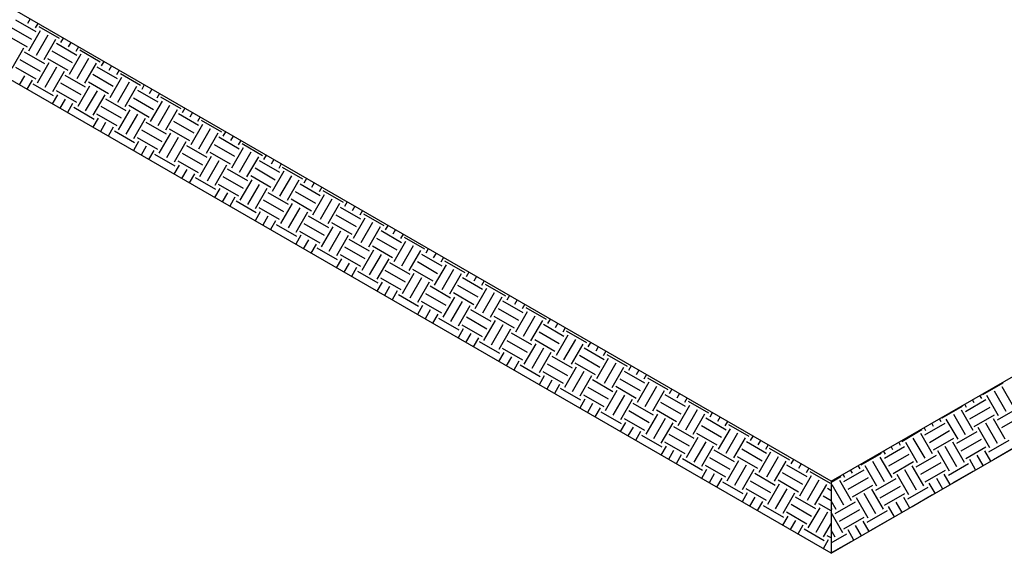
# Model space of a CAD drawing. Extents: x 0 to 40.5, y -33.7 to 0.
# Drawn here: x 25.4 to 27.3, y -27 to -26 of the extents above; entities that cross this region are included whole.
import ezdxf

# ---------------------------------------------------------------- set-up
doc = ezdxf.new("R2010")
doc.units = 0
doc.header["$LTSCALE"] = 0.3
doc.header["$MEASUREMENT"] = 0
doc.layers.get('0').update_dxf_attribs({"linetype": 'CONTINUOUS'})

# ---------------------------------------------------------------- blocks, each defined once
blk = doc.blocks.new('*X2')
at = {"color": 0}
for p, q in [((71.698, -91.684, 0.05), (71.914, -91.559, 0.05)), ((72.028, -91.819, 0.05), (71.903, -91.602, 0.05)), ((71.686, -91.727, 0.05), (71.667, -91.693, 0.05)), ((71.866, -91.912, 0.05), (71.741, -91.696, 0.05)), ((71.947, -91.865, 0.05), (71.822, -91.649, 0.05)), ((71.265, -91.934, 0.05), (71.481, -91.809, 0.05)), ((71.524, -91.821, 0.05), (71.505, -91.787, 0.05)), ((71.513, -91.864, 0.05), (71.729, -91.739, 0.05)), ((71.56, -91.945, 0.05), (71.776, -91.82, 0.05)), ((71.605, -91.774, 0.05), (71.586, -91.74, 0.05)), ((71.854, -91.955, 0.05), (72.071, -91.83, 0.05)), ((71.253, -91.977, 0.05), (71.234, -91.943, 0.05)), ((71.433, -92.162, 0.05), (71.308, -91.946, 0.05)), ((71.514, -92.115, 0.05), (71.389, -91.899, 0.05)), ((71.595, -92.069, 0.05), (71.47, -91.852, 0.05)), ((71.606, -92.026, 0.05), (71.823, -91.901, 0.05)), ((71.936, -92.16, 0.05), (71.811, -91.944, 0.05)), ((71.901, -92.036, 0.05), (72.118, -91.911, 0.05)), ((71.091, -92.071, 0.05), (71.072, -92.037, 0.05)), ((71.08, -92.114, 0.05), (71.296, -91.989, 0.05)), ((71.172, -92.024, 0.05), (71.153, -91.99, 0.05)), ((71.774, -92.254, 0.05), (71.649, -92.037, 0.05)), ((71.855, -92.207, 0.05), (71.73, -91.99, 0.05)), ((70.832, -92.184, 0.05), (71.048, -92.059, 0.05)), ((71.081, -92.365, 0.05), (70.956, -92.149, 0.05)), ((71.162, -92.319, 0.05), (71.037, -92.102, 0.05)), ((71.127, -92.195, 0.05), (71.343, -92.07, 0.05)), ((71.173, -92.276, 0.05), (71.39, -92.151, 0.05)), ((71.421, -92.205, 0.05), (71.638, -92.08, 0.05)), ((70.647, -92.364, 0.05), (70.863, -92.239, 0.05)), ((70.739, -92.274, 0.05), (70.72, -92.24, 0.05)), ((70.82, -92.227, 0.05), (70.801, -92.193, 0.05)), ((71, -92.412, 0.05), (70.875, -92.196, 0.05)), ((71.422, -92.457, 0.05), (71.297, -92.24, 0.05)), ((71.503, -92.41, 0.05), (71.378, -92.194, 0.05)), ((71.468, -92.286, 0.05), (71.685, -92.161, 0.05)), ((71.515, -92.367, 0.05), (71.731, -92.242, 0.05)), ((71.763, -92.297, 0.05), (71.979, -92.172, 0.05)), ((71.81, -92.378, 0.05), (72.026, -92.253, 0.05)), ((70.399, -92.434, 0.05), (70.615, -92.309, 0.05)), ((70.729, -92.569, 0.05), (70.604, -92.352, 0.05)), ((70.658, -92.321, 0.05), (70.639, -92.287, 0.05)), ((70.694, -92.445, 0.05), (70.91, -92.32, 0.05)), ((70.988, -92.455, 0.05), (71.205, -92.33, 0.05)), ((71.341, -92.504, 0.05), (71.216, -92.287, 0.05)), ((71.703, -92.443, 0.05), (71.639, -92.332, 0.05)), ((71.784, -92.396, 0.05), (71.72, -92.285, 0.05)), ((70.387, -92.477, 0.05), (70.368, -92.443, 0.05)), ((70.567, -92.662, 0.05), (70.442, -92.446, 0.05)), ((70.648, -92.615, 0.05), (70.523, -92.399, 0.05)), ((70.74, -92.526, 0.05), (70.957, -92.401, 0.05)), ((71.07, -92.66, 0.05), (70.945, -92.444, 0.05)), ((71.035, -92.536, 0.05), (71.252, -92.411, 0.05)), ((71.33, -92.547, 0.05), (71.546, -92.422, 0.05)), ((71.621, -92.489, 0.05), (71.558, -92.379, 0.05)), ((70.08, -92.619, 0.05), (70.182, -92.559, 0.05)), ((70.225, -92.571, 0.05), (70.206, -92.537, 0.05)), ((70.214, -92.614, 0.05), (70.43, -92.489, 0.05)), ((70.26, -92.695, 0.05), (70.477, -92.57, 0.05)), ((70.306, -92.524, 0.05), (70.287, -92.49, 0.05)), ((70.908, -92.754, 0.05), (70.783, -92.537, 0.05)), ((70.989, -92.707, 0.05), (70.864, -92.49, 0.05)), ((71.082, -92.617, 0.05), (71.298, -92.492, 0.05)), ((71.351, -92.646, 0.05), (71.287, -92.535, 0.05)), ((71.377, -92.628, 0.05), (71.593, -92.503, 0.05)), ((70.215, -92.865, 0.05), (70.09, -92.649, 0.05)), ((70.296, -92.819, 0.05), (70.171, -92.602, 0.05)), ((70.307, -92.776, 0.05), (70.524, -92.651, 0.05)), ((70.555, -92.705, 0.05), (70.772, -92.58, 0.05)), ((70.602, -92.786, 0.05), (70.819, -92.661, 0.05)), ((70.897, -92.797, 0.05), (71.113, -92.672, 0.05)), ((71.188, -92.739, 0.05), (71.125, -92.629, 0.05)), ((71.27, -92.693, 0.05), (71.206, -92.582, 0.05)), ((70.556, -92.957, 0.05), (70.431, -92.74, 0.05)), ((70.637, -92.91, 0.05), (70.512, -92.694, 0.05)), ((70.649, -92.867, 0.05), (70.865, -92.742, 0.05)), ((70.918, -92.896, 0.05), (70.854, -92.785, 0.05)), ((70.944, -92.878, 0.05), (71.16, -92.753, 0.05)), ((70.134, -92.912, 0.05), (70.08, -92.819, 0.05)), ((70.122, -92.955, 0.05), (70.339, -92.83, 0.05)), ((70.475, -93.004, 0.05), (70.35, -92.787, 0.05)), ((70.755, -92.989, 0.05), (70.692, -92.879, 0.05)), ((70.837, -92.943, 0.05), (70.773, -92.832, 0.05)), ((70.08, -92.907, 0.05), (70.091, -92.901, 0.05)), ((70.204, -93.16, 0.05), (70.08, -92.944, 0.05)), ((70.169, -93.036, 0.05), (70.385, -92.911, 0.05)), ((70.216, -93.117, 0.05), (70.432, -92.992, 0.05)), ((70.464, -93.047, 0.05), (70.68, -92.922, 0.05)), ((70.404, -93.193, 0.05), (70.34, -93.082, 0.05)), ((70.485, -93.146, 0.05), (70.421, -93.035, 0.05)), ((70.51, -93.128, 0.05), (70.727, -93.003, 0.05)), ((70.123, -93.207, 0.05), (70.08, -93.132, 0.05)), ((70.08, -93.268, 0.05), (70.247, -93.172, 0.05)), ((70.322, -93.239, 0.05), (70.259, -93.129, 0.05)), ((70.08, -93.376, 0.05), (70.294, -93.253, 0.05))]:
    blk.add_line(p, q, dxfattribs=at)
blk = doc.blocks.new('*X3')
at = {"color": 0}
for p, q in [((61.596, -87.813, 0.05), (61.379, -87.688, 0.05)), ((61.531, -87.674, 0.05), (61.503, -87.723, 0.05)), ((61.613, -87.721, 0.05), (61.585, -87.77, 0.05)), ((61.549, -87.894, 0.05), (61.333, -87.769, 0.05)), ((61.639, -87.801, 0.05), (61.514, -88.018, 0.05)), ((61.72, -87.848, 0.05), (61.595, -88.065, 0.05)), ((61.844, -87.884, 0.05), (61.627, -87.759, 0.05)), ((61.502, -87.975, 0.05), (61.286, -87.85, 0.05)), ((61.801, -87.895, 0.05), (61.676, -88.111, 0.05)), ((62.029, -88.063, 0.05), (61.812, -87.938, 0.05)), ((61.883, -87.878, 0.05), (61.855, -87.926, 0.05)), ((61.964, -87.924, 0.05), (61.936, -87.973, 0.05)), ((61.46, -87.986, 0.05), (61.335, -88.203, 0.05)), ((61.687, -88.154, 0.05), (61.471, -88.029, 0.05)), ((61.982, -88.144, 0.05), (61.766, -88.019, 0.05)), ((62.072, -88.051, 0.05), (61.947, -88.268, 0.05)), ((62.046, -87.971, 0.05), (62.018, -88.02, 0.05)), ((62.277, -88.134, 0.05), (62.06, -88.009, 0.05)), ((61.641, -88.235, 0.05), (61.424, -88.11, 0.05)), ((61.73, -88.143, 0.05), (61.605, -88.359, 0.05)), ((61.935, -88.225, 0.05), (61.719, -88.1, 0.05)), ((62.153, -88.098, 0.05), (62.028, -88.315, 0.05)), ((62.234, -88.145, 0.05), (62.109, -88.361, 0.05)), ((62.316, -88.128, 0.05), (62.288, -88.176, 0.05)), ((61.594, -88.317, 0.05), (61.377, -88.192, 0.05)), ((61.811, -88.19, 0.05), (61.686, -88.406, 0.05)), ((61.893, -88.236, 0.05), (61.768, -88.453, 0.05)), ((62.462, -88.313, 0.05), (62.245, -88.188, 0.05)), ((62.397, -88.174, 0.05), (62.369, -88.223, 0.05)), ((62.479, -88.221, 0.05), (62.451, -88.27, 0.05)), ((62.71, -88.384, 0.05), (62.493, -88.259, 0.05)), ((61.47, -88.281, 0.05), (61.415, -88.377, 0.05)), ((61.551, -88.328, 0.05), (61.496, -88.424, 0.05)), ((61.779, -88.496, 0.05), (61.562, -88.371, 0.05)), ((62.074, -88.485, 0.05), (61.857, -88.36, 0.05)), ((62.12, -88.404, 0.05), (61.904, -88.279, 0.05)), ((62.368, -88.475, 0.05), (62.152, -88.35, 0.05)), ((62.415, -88.394, 0.05), (62.199, -88.269, 0.05)), ((62.505, -88.301, 0.05), (62.38, -88.518, 0.05)), ((62.586, -88.348, 0.05), (62.461, -88.565, 0.05)), ((62.027, -88.567, 0.05), (61.81, -88.442, 0.05)), ((62.163, -88.393, 0.05), (62.038, -88.609, 0.05)), ((62.244, -88.44, 0.05), (62.119, -88.656, 0.05)), ((62.667, -88.395, 0.05), (62.542, -88.611, 0.05)), ((62.895, -88.563, 0.05), (62.679, -88.438, 0.05)), ((62.749, -88.378, 0.05), (62.721, -88.426, 0.05)), ((62.83, -88.424, 0.05), (62.802, -88.473, 0.05)), ((62.912, -88.471, 0.05), (62.884, -88.52, 0.05)), ((61.822, -88.484, 0.05), (61.766, -88.58, 0.05)), ((61.903, -88.531, 0.05), (61.848, -88.627, 0.05)), ((61.984, -88.578, 0.05), (61.929, -88.674, 0.05)), ((62.326, -88.486, 0.05), (62.201, -88.703, 0.05)), ((62.554, -88.654, 0.05), (62.337, -88.529, 0.05)), ((62.848, -88.644, 0.05), (62.632, -88.519, 0.05)), ((62.938, -88.551, 0.05), (62.813, -88.768, 0.05)), ((63.143, -88.634, 0.05), (62.926, -88.509, 0.05)), ((62.212, -88.746, 0.05), (61.995, -88.621, 0.05)), ((62.507, -88.735, 0.05), (62.29, -88.61, 0.05)), ((62.596, -88.643, 0.05), (62.471, -88.859, 0.05)), ((62.801, -88.725, 0.05), (62.585, -88.6, 0.05)), ((63.019, -88.598, 0.05), (62.894, -88.815, 0.05)), ((63.1, -88.645, 0.05), (62.975, -88.861, 0.05)), ((63.328, -88.813, 0.05), (63.112, -88.688, 0.05)), ((63.182, -88.628, 0.05), (63.154, -88.676, 0.05)), ((63.264, -88.674, 0.05), (63.235, -88.723, 0.05)), ((62.255, -88.734, 0.05), (62.199, -88.83, 0.05)), ((62.46, -88.817, 0.05), (62.243, -88.692, 0.05)), ((62.336, -88.781, 0.05), (62.281, -88.877, 0.05)), ((62.677, -88.69, 0.05), (62.552, -88.906, 0.05)), ((62.759, -88.736, 0.05), (62.634, -88.953, 0.05)), ((62.987, -88.904, 0.05), (62.77, -88.779, 0.05)), ((63.281, -88.894, 0.05), (63.065, -88.769, 0.05)), ((63.345, -88.721, 0.05), (63.317, -88.77, 0.05)), ((63.576, -88.884, 0.05), (63.359, -88.759, 0.05)), ((62.417, -88.828, 0.05), (62.362, -88.924, 0.05)), ((62.645, -88.996, 0.05), (62.429, -88.871, 0.05)), ((62.94, -88.985, 0.05), (62.723, -88.86, 0.05)), ((63.029, -88.893, 0.05), (62.904, -89.109, 0.05)), ((63.234, -88.975, 0.05), (63.018, -88.85, 0.05)), ((63.371, -88.801, 0.05), (63.246, -89.018, 0.05)), ((63.452, -88.848, 0.05), (63.327, -89.065, 0.05)), ((63.533, -88.895, 0.05), (63.408, -89.111, 0.05)), ((63.615, -88.878, 0.05), (63.587, -88.926, 0.05)), ((62.688, -88.984, 0.05), (62.632, -89.08, 0.05)), ((62.893, -89.067, 0.05), (62.676, -88.942, 0.05)), ((63.11, -88.94, 0.05), (62.985, -89.156, 0.05)), ((63.192, -88.986, 0.05), (63.067, -89.203, 0.05)), ((63.761, -89.063, 0.05), (63.545, -88.938, 0.05)), ((63.697, -88.924, 0.05), (63.668, -88.973, 0.05)), ((63.778, -88.971, 0.05), (63.75, -89.02, 0.05)), ((62.769, -89.031, 0.05), (62.714, -89.127, 0.05)), ((62.85, -89.078, 0.05), (62.795, -89.174, 0.05)), ((63.42, -89.154, 0.05), (63.203, -89.029, 0.05)), ((63.667, -89.225, 0.05), (63.451, -89.1, 0.05)), ((63.714, -89.144, 0.05), (63.498, -89.019, 0.05)), ((63.804, -89.051, 0.05), (63.679, -89.268, 0.05)), ((63.885, -89.098, 0.05), (63.76, -89.315, 0.05)), ((64.009, -89.134, 0.05), (63.792, -89.009, 0.05)), ((63.078, -89.246, 0.05), (62.862, -89.121, 0.05)), ((63.326, -89.317, 0.05), (63.109, -89.192, 0.05)), ((63.373, -89.235, 0.05), (63.156, -89.11, 0.05)), ((63.462, -89.143, 0.05), (63.337, -89.359, 0.05)), ((63.543, -89.19, 0.05), (63.418, -89.406, 0.05)), ((63.966, -89.145, 0.05), (63.841, -89.361, 0.05)), ((64.194, -89.313, 0.05), (63.978, -89.188, 0.05)), ((64.048, -89.128, 0.05), (64.02, -89.176, 0.05)), ((64.13, -89.174, 0.05), (64.101, -89.223, 0.05)), ((63.121, -89.234, 0.05), (63.065, -89.33, 0.05)), ((63.202, -89.281, 0.05), (63.147, -89.377, 0.05)), ((63.625, -89.236, 0.05), (63.5, -89.453, 0.05)), ((63.853, -89.404, 0.05), (63.636, -89.279, 0.05)), ((64.147, -89.394, 0.05), (63.931, -89.269, 0.05)), ((64.237, -89.301, 0.05), (64.112, -89.518, 0.05)), ((64.211, -89.221, 0.05), (64.183, -89.27, 0.05)), ((64.442, -89.384, 0.05), (64.225, -89.259, 0.05)), ((63.283, -89.328, 0.05), (63.228, -89.424, 0.05)), ((63.511, -89.496, 0.05), (63.295, -89.371, 0.05)), ((63.806, -89.485, 0.05), (63.589, -89.36, 0.05)), ((63.895, -89.393, 0.05), (63.77, -89.609, 0.05)), ((64.1, -89.475, 0.05), (63.884, -89.35, 0.05)), ((64.318, -89.348, 0.05), (64.193, -89.565, 0.05)), ((64.399, -89.395, 0.05), (64.274, -89.611, 0.05)), ((64.481, -89.378, 0.05), (64.453, -89.426, 0.05)), ((64.563, -89.424, 0.05), (64.534, -89.473, 0.05)), ((63.554, -89.484, 0.05), (63.498, -89.58, 0.05)), ((63.759, -89.567, 0.05), (63.542, -89.442, 0.05)), ((63.976, -89.44, 0.05), (63.851, -89.656, 0.05)), ((64.058, -89.486, 0.05), (63.933, -89.703, 0.05)), ((64.286, -89.654, 0.05), (64.069, -89.529, 0.05)), ((64.58, -89.644, 0.05), (64.364, -89.519, 0.05)), ((64.627, -89.563, 0.05), (64.411, -89.438, 0.05)), ((64.644, -89.471, 0.05), (64.616, -89.52, 0.05)), ((64.875, -89.634, 0.05), (64.658, -89.509, 0.05)), ((63.635, -89.531, 0.05), (63.58, -89.627, 0.05)), ((63.716, -89.578, 0.05), (63.661, -89.674, 0.05)), ((63.944, -89.746, 0.05), (63.728, -89.621, 0.05)), ((64.239, -89.735, 0.05), (64.022, -89.61, 0.05)), ((64.533, -89.725, 0.05), (64.317, -89.6, 0.05)), ((64.67, -89.551, 0.05), (64.545, -89.768, 0.05)), ((64.751, -89.598, 0.05), (64.626, -89.815, 0.05)), ((64.914, -89.628, 0.05), (64.886, -89.676, 0.05)), ((63.987, -89.734, 0.05), (63.932, -89.83, 0.05)), ((64.192, -89.817, 0.05), (63.975, -89.692, 0.05)), ((64.328, -89.643, 0.05), (64.203, -89.859, 0.05)), ((64.409, -89.69, 0.05), (64.284, -89.906, 0.05)), ((64.491, -89.736, 0.05), (64.366, -89.953, 0.05)), ((64.832, -89.645, 0.05), (64.707, -89.861, 0.05)), ((65.06, -89.813, 0.05), (64.844, -89.688, 0.05)), ((64.996, -89.674, 0.05), (64.967, -89.723, 0.05)), ((65.077, -89.721, 0.05), (65.049, -89.77, 0.05)), ((64.068, -89.781, 0.05), (64.013, -89.877, 0.05)), ((64.149, -89.828, 0.05), (64.094, -89.924, 0.05)), ((64.719, -89.904, 0.05), (64.502, -89.779, 0.05)), ((65.013, -89.894, 0.05), (64.797, -89.769, 0.05)), ((65.103, -89.801, 0.05), (64.978, -90.018, 0.05)), ((65.308, -89.884, 0.05), (65.091, -89.759, 0.05)), ((64.377, -89.996, 0.05), (64.161, -89.871, 0.05)), ((64.625, -90.067, 0.05), (64.408, -89.942, 0.05)), ((64.672, -89.985, 0.05), (64.455, -89.86, 0.05)), ((64.761, -89.893, 0.05), (64.636, -90.109, 0.05)), ((64.842, -89.94, 0.05), (64.717, -90.156, 0.05)), ((64.966, -89.975, 0.05), (64.75, -89.85, 0.05)), ((65.184, -89.848, 0.05), (65.059, -90.065, 0.05)), ((65.265, -89.895, 0.05), (65.14, -90.111, 0.05)), ((65.493, -90.063, 0.05), (65.277, -89.938, 0.05)), ((65.347, -89.878, 0.05), (65.319, -89.926, 0.05)), ((65.429, -89.924, 0.05), (65.4, -89.973, 0.05)), ((64.42, -89.984, 0.05), (64.365, -90.08, 0.05)), ((64.501, -90.031, 0.05), (64.446, -90.127, 0.05)), ((64.924, -89.986, 0.05), (64.799, -90.203, 0.05)), ((65.152, -90.154, 0.05), (64.935, -90.029, 0.05)), ((65.446, -90.144, 0.05), (65.23, -90.019, 0.05)), ((65.536, -90.051, 0.05), (65.411, -90.268, 0.05)), ((65.51, -89.971, 0.05), (65.482, -90.02, 0.05)), ((65.741, -90.134, 0.05), (65.524, -90.009, 0.05)), ((64.582, -90.078, 0.05), (64.527, -90.174, 0.05)), ((64.81, -90.246, 0.05), (64.594, -90.121, 0.05)), ((65.105, -90.235, 0.05), (64.888, -90.11, 0.05)), ((65.194, -90.143, 0.05), (65.069, -90.359, 0.05)), ((65.399, -90.225, 0.05), (65.183, -90.1, 0.05)), ((65.617, -90.098, 0.05), (65.492, -90.315, 0.05)), ((65.698, -90.145, 0.05), (65.573, -90.361, 0.05)), ((65.78, -90.128, 0.05), (65.752, -90.176, 0.05)), ((64.853, -90.234, 0.05), (64.798, -90.33, 0.05)), ((65.058, -90.317, 0.05), (64.841, -90.192, 0.05)), ((65.275, -90.19, 0.05), (65.15, -90.406, 0.05)), ((65.357, -90.236, 0.05), (65.232, -90.453, 0.05)), ((65.926, -90.313, 0.05), (65.71, -90.188, 0.05)), ((65.862, -90.174, 0.05), (65.833, -90.223, 0.05)), ((65.943, -90.221, 0.05), (65.915, -90.27, 0.05)), ((66.174, -90.384, 0.05), (65.957, -90.259, 0.05)), ((64.934, -90.281, 0.05), (64.879, -90.377, 0.05)), ((65.015, -90.328, 0.05), (64.96, -90.424, 0.05)), ((65.538, -90.485, 0.05), (65.321, -90.36, 0.05)), ((65.585, -90.404, 0.05), (65.368, -90.279, 0.05)), ((65.832, -90.475, 0.05), (65.616, -90.35, 0.05)), ((65.879, -90.394, 0.05), (65.663, -90.269, 0.05)), ((65.969, -90.301, 0.05), (65.844, -90.518, 0.05)), ((66.05, -90.348, 0.05), (65.925, -90.565, 0.05)), ((65.243, -90.496, 0.05), (65.027, -90.371, 0.05)), ((65.491, -90.567, 0.05), (65.274, -90.442, 0.05)), ((65.627, -90.393, 0.05), (65.502, -90.609, 0.05)), ((65.708, -90.44, 0.05), (65.583, -90.656, 0.05)), ((66.131, -90.395, 0.05), (66.006, -90.611, 0.05)), ((66.359, -90.563, 0.05), (66.143, -90.438, 0.05)), ((66.213, -90.378, 0.05), (66.185, -90.426, 0.05)), ((66.295, -90.424, 0.05), (66.266, -90.473, 0.05)), ((66.376, -90.471, 0.05), (66.348, -90.52, 0.05)), ((65.286, -90.484, 0.05), (65.231, -90.58, 0.05)), ((65.367, -90.531, 0.05), (65.312, -90.627, 0.05)), ((65.448, -90.578, 0.05), (65.393, -90.674, 0.05)), ((65.79, -90.486, 0.05), (65.665, -90.703, 0.05)), ((66.018, -90.654, 0.05), (65.801, -90.529, 0.05)), ((66.312, -90.644, 0.05), (66.096, -90.519, 0.05)), ((66.402, -90.551, 0.05), (66.277, -90.768, 0.05)), ((66.607, -90.634, 0.05), (66.39, -90.509, 0.05)), ((65.676, -90.746, 0.05), (65.46, -90.621, 0.05)), ((65.971, -90.735, 0.05), (65.754, -90.61, 0.05)), ((66.06, -90.643, 0.05), (65.935, -90.859, 0.05)), ((66.265, -90.725, 0.05), (66.049, -90.6, 0.05)), ((66.483, -90.598, 0.05), (66.358, -90.815, 0.05)), ((66.564, -90.645, 0.05), (66.439, -90.861, 0.05)), ((66.646, -90.628, 0.05), (66.618, -90.676, 0.05)), ((66.728, -90.674, 0.05), (66.699, -90.723, 0.05)), ((65.719, -90.734, 0.05), (65.664, -90.83, 0.05)), ((65.924, -90.817, 0.05), (65.707, -90.692, 0.05)), ((65.8, -90.781, 0.05), (65.745, -90.877, 0.05)), ((66.141, -90.69, 0.05), (66.016, -90.906, 0.05)), ((66.223, -90.736, 0.05), (66.098, -90.953, 0.05)), ((66.451, -90.904, 0.05), (66.234, -90.779, 0.05)), ((66.745, -90.894, 0.05), (66.529, -90.769, 0.05)), ((66.792, -90.813, 0.05), (66.576, -90.688, 0.05)), ((66.809, -90.721, 0.05), (66.781, -90.77, 0.05)), ((67.04, -90.884, 0.05), (66.823, -90.759, 0.05)), ((65.881, -90.828, 0.05), (65.826, -90.924, 0.05)), ((66.109, -90.996, 0.05), (65.893, -90.871, 0.05)), ((66.404, -90.985, 0.05), (66.187, -90.86, 0.05)), ((66.493, -90.893, 0.05), (66.368, -91.109, 0.05)), ((66.698, -90.975, 0.05), (66.482, -90.85, 0.05)), ((66.835, -90.801, 0.05), (66.71, -91.018, 0.05)), ((66.916, -90.848, 0.05), (66.791, -91.065, 0.05)), ((66.997, -90.895, 0.05), (66.872, -91.111, 0.05)), ((67.079, -90.878, 0.05), (67.051, -90.926, 0.05)), ((66.152, -90.984, 0.05), (66.097, -91.08, 0.05)), ((66.357, -91.067, 0.05), (66.14, -90.942, 0.05)), ((66.574, -90.94, 0.05), (66.449, -91.156, 0.05)), ((66.656, -90.986, 0.05), (66.531, -91.203, 0.05)), ((67.225, -91.063, 0.05), (67.009, -90.938, 0.05)), ((67.161, -90.924, 0.05), (67.133, -90.973, 0.05)), ((67.242, -90.971, 0.05), (67.214, -91.02, 0.05)), ((66.233, -91.031, 0.05), (66.178, -91.127, 0.05)), ((66.314, -91.078, 0.05), (66.259, -91.174, 0.05)), ((66.884, -91.154, 0.05), (66.667, -91.029, 0.05)), ((67.131, -91.225, 0.05), (66.915, -91.1, 0.05)), ((67.178, -91.144, 0.05), (66.962, -91.019, 0.05)), ((67.268, -91.051, 0.05), (67.143, -91.268, 0.05)), ((67.349, -91.098, 0.05), (67.224, -91.315, 0.05)), ((67.473, -91.134, 0.05), (67.256, -91.009, 0.05)), ((66.542, -91.246, 0.05), (66.326, -91.121, 0.05)), ((66.79, -91.317, 0.05), (66.573, -91.192, 0.05)), ((66.837, -91.235, 0.05), (66.62, -91.11, 0.05)), ((66.926, -91.143, 0.05), (66.801, -91.359, 0.05)), ((67.008, -91.19, 0.05), (66.883, -91.406, 0.05)), ((67.43, -91.145, 0.05), (67.305, -91.361, 0.05)), ((67.658, -91.313, 0.05), (67.442, -91.188, 0.05)), ((67.512, -91.128, 0.05), (67.484, -91.176, 0.05)), ((67.594, -91.174, 0.05), (67.566, -91.223, 0.05)), ((66.585, -91.234, 0.05), (66.53, -91.33, 0.05)), ((66.666, -91.281, 0.05), (66.611, -91.377, 0.05)), ((67.089, -91.236, 0.05), (66.964, -91.453, 0.05)), ((67.317, -91.404, 0.05), (67.1, -91.279, 0.05)), ((67.611, -91.394, 0.05), (67.395, -91.269, 0.05)), ((67.701, -91.301, 0.05), (67.576, -91.518, 0.05)), ((67.675, -91.221, 0.05), (67.647, -91.27, 0.05)), ((67.906, -91.384, 0.05), (67.689, -91.259, 0.05)), ((66.747, -91.328, 0.05), (66.692, -91.424, 0.05)), ((66.975, -91.496, 0.05), (66.759, -91.371, 0.05)), ((67.27, -91.485, 0.05), (67.053, -91.36, 0.05)), ((67.359, -91.393, 0.05), (67.234, -91.609, 0.05)), ((67.564, -91.475, 0.05), (67.348, -91.35, 0.05)), ((67.782, -91.348, 0.05), (67.657, -91.565, 0.05)), ((67.863, -91.395, 0.05), (67.738, -91.611, 0.05)), ((67.945, -91.378, 0.05), (67.917, -91.426, 0.05)), ((67.018, -91.484, 0.05), (66.963, -91.58, 0.05)), ((67.223, -91.567, 0.05), (67.006, -91.442, 0.05)), ((67.441, -91.44, 0.05), (67.316, -91.656, 0.05)), ((67.522, -91.486, 0.05), (67.397, -91.703, 0.05)), ((68.044, -91.644, 0.05), (67.828, -91.519, 0.05)), ((68.091, -91.563, 0.05), (67.875, -91.438, 0.05)), ((68.027, -91.424, 0.05), (67.999, -91.473, 0.05)), ((68.108, -91.471, 0.05), (68.08, -91.52, 0.05)), ((68.339, -91.634, 0.05), (68.122, -91.509, 0.05)), ((67.099, -91.531, 0.05), (67.044, -91.627, 0.05)), ((67.18, -91.578, 0.05), (67.125, -91.674, 0.05)), ((67.408, -91.746, 0.05), (67.192, -91.621, 0.05)), ((67.703, -91.735, 0.05), (67.486, -91.61, 0.05)), ((67.75, -91.654, 0.05), (67.533, -91.529, 0.05)), ((67.997, -91.725, 0.05), (67.781, -91.6, 0.05)), ((68.134, -91.551, 0.05), (68.009, -91.768, 0.05)), ((68.215, -91.598, 0.05), (68.09, -91.815, 0.05)), ((68.378, -91.628, 0.05), (68.35, -91.676, 0.05)), ((67.451, -91.734, 0.05), (67.396, -91.83, 0.05)), ((67.656, -91.817, 0.05), (67.439, -91.692, 0.05)), ((67.792, -91.643, 0.05), (67.667, -91.859, 0.05)), ((67.874, -91.69, 0.05), (67.749, -91.906, 0.05)), ((68.296, -91.645, 0.05), (68.171, -91.861, 0.05)), ((68.524, -91.813, 0.05), (68.308, -91.688, 0.05)), ((68.46, -91.674, 0.05), (68.432, -91.723, 0.05)), ((68.541, -91.721, 0.05), (68.513, -91.77, 0.05)), ((67.532, -91.781, 0.05), (67.477, -91.877, 0.05)), ((67.613, -91.828, 0.05), (67.558, -91.924, 0.05)), ((67.955, -91.736, 0.05), (67.83, -91.953, 0.05)), ((68.183, -91.904, 0.05), (67.966, -91.779, 0.05)), ((68.477, -91.894, 0.05), (68.261, -91.769, 0.05)), ((68.567, -91.801, 0.05), (68.442, -92.018, 0.05)), ((68.772, -91.884, 0.05), (68.555, -91.759, 0.05)), ((67.841, -91.996, 0.05), (67.625, -91.871, 0.05)), ((68.089, -92.067, 0.05), (67.872, -91.942, 0.05)), ((68.136, -91.985, 0.05), (67.919, -91.86, 0.05)), ((68.225, -91.893, 0.05), (68.1, -92.109, 0.05)), ((68.307, -91.94, 0.05), (68.182, -92.156, 0.05)), ((68.43, -91.975, 0.05), (68.214, -91.85, 0.05)), ((68.648, -91.848, 0.05), (68.523, -92.065, 0.05)), ((68.729, -91.895, 0.05), (68.604, -92.111, 0.05)), ((68.957, -92.063, 0.05), (68.741, -91.938, 0.05)), ((68.811, -91.878, 0.05), (68.783, -91.926, 0.05)), ((68.893, -91.924, 0.05), (68.865, -91.973, 0.05)), ((67.884, -91.984, 0.05), (67.829, -92.08, 0.05)), ((67.965, -92.031, 0.05), (67.91, -92.127, 0.05)), ((68.388, -91.986, 0.05), (68.263, -92.203, 0.05)), ((68.616, -92.154, 0.05), (68.399, -92.029, 0.05)), ((68.91, -92.144, 0.05), (68.694, -92.019, 0.05)), ((69, -92.051, 0.05), (68.875, -92.268, 0.05)), ((68.974, -91.971, 0.05), (68.946, -92.02, 0.05)), ((69.205, -92.134, 0.05), (68.988, -92.009, 0.05)), ((68.046, -92.078, 0.05), (67.991, -92.174, 0.05)), ((68.274, -92.246, 0.05), (68.058, -92.121, 0.05)), ((68.569, -92.235, 0.05), (68.352, -92.11, 0.05)), ((68.658, -92.143, 0.05), (68.533, -92.359, 0.05)), ((68.863, -92.225, 0.05), (68.647, -92.1, 0.05)), ((69.081, -92.098, 0.05), (68.956, -92.315, 0.05)), ((69.162, -92.145, 0.05), (69.037, -92.361, 0.05)), ((69.244, -92.128, 0.05), (69.216, -92.176, 0.05)), ((68.317, -92.234, 0.05), (68.262, -92.33, 0.05)), ((68.522, -92.317, 0.05), (68.305, -92.192, 0.05)), ((68.74, -92.19, 0.05), (68.615, -92.406, 0.05)), ((68.821, -92.236, 0.05), (68.696, -92.453, 0.05)), ((69.39, -92.313, 0.05), (69.174, -92.188, 0.05)), ((69.326, -92.174, 0.05), (69.298, -92.223, 0.05)), ((69.407, -92.221, 0.05), (69.379, -92.27, 0.05)), ((69.638, -92.384, 0.05), (69.421, -92.259, 0.05)), ((68.398, -92.281, 0.05), (68.343, -92.377, 0.05)), ((68.479, -92.328, 0.05), (68.424, -92.424, 0.05)), ((69.002, -92.485, 0.05), (68.785, -92.36, 0.05)), ((69.049, -92.404, 0.05), (68.832, -92.279, 0.05)), ((69.296, -92.475, 0.05), (69.08, -92.35, 0.05)), ((69.343, -92.394, 0.05), (69.127, -92.269, 0.05)), ((69.433, -92.301, 0.05), (69.308, -92.518, 0.05)), ((69.514, -92.348, 0.05), (69.389, -92.565, 0.05)), ((68.707, -92.496, 0.05), (68.491, -92.371, 0.05)), ((68.955, -92.567, 0.05), (68.738, -92.442, 0.05)), ((69.091, -92.393, 0.05), (68.966, -92.609, 0.05)), ((69.173, -92.44, 0.05), (69.048, -92.656, 0.05)), ((69.595, -92.395, 0.05), (69.47, -92.611, 0.05)), ((69.823, -92.563, 0.05), (69.607, -92.438, 0.05)), ((69.678, -92.378, 0.05), (69.649, -92.426, 0.05)), ((69.759, -92.424, 0.05), (69.731, -92.473, 0.05)), ((69.84, -92.471, 0.05), (69.812, -92.52, 0.05)), ((68.75, -92.484, 0.05), (68.695, -92.58, 0.05)), ((68.831, -92.531, 0.05), (68.776, -92.627, 0.05)), ((69.254, -92.486, 0.05), (69.129, -92.703, 0.05)), ((69.482, -92.654, 0.05), (69.265, -92.529, 0.05)), ((69.776, -92.644, 0.05), (69.56, -92.519, 0.05)), ((69.866, -92.551, 0.05), (69.741, -92.768, 0.05)), ((70.071, -92.634, 0.05), (69.854, -92.509, 0.05)), ((68.912, -92.578, 0.05), (68.857, -92.674, 0.05)), ((69.14, -92.746, 0.05), (68.924, -92.621, 0.05)), ((69.435, -92.735, 0.05), (69.218, -92.61, 0.05)), ((69.524, -92.643, 0.05), (69.399, -92.859, 0.05)), ((69.729, -92.725, 0.05), (69.513, -92.6, 0.05)), ((69.947, -92.598, 0.05), (69.822, -92.815, 0.05)), ((70.028, -92.645, 0.05), (69.903, -92.861, 0.05)), ((69.183, -92.734, 0.05), (69.128, -92.83, 0.05)), ((69.388, -92.817, 0.05), (69.171, -92.692, 0.05)), ((69.264, -92.781, 0.05), (69.209, -92.877, 0.05)), ((69.606, -92.69, 0.05), (69.481, -92.906, 0.05)), ((69.687, -92.736, 0.05), (69.562, -92.953, 0.05)), ((69.915, -92.904, 0.05), (69.698, -92.779, 0.05)), ((70.08, -92.819, 0.05), (69.993, -92.769, 0.05)), ((70.08, -92.711, 0.05), (70.04, -92.688, 0.05)), ((69.345, -92.828, 0.05), (69.29, -92.924, 0.05)), ((69.573, -92.996, 0.05), (69.357, -92.871, 0.05)), ((69.868, -92.985, 0.05), (69.651, -92.86, 0.05)), ((70.08, -92.927, 0.05), (69.946, -92.85, 0.05)), ((69.616, -92.984, 0.05), (69.561, -93.08, 0.05)), ((69.821, -93.067, 0.05), (69.604, -92.942, 0.05)), ((69.957, -92.893, 0.05), (69.832, -93.109, 0.05)), ((70.039, -92.94, 0.05), (69.914, -93.156, 0.05)), ((69.697, -93.031, 0.05), (69.642, -93.127, 0.05)), ((69.778, -93.078, 0.05), (69.723, -93.174, 0.05)), ((70.08, -93.056, 0.05), (69.995, -93.203, 0.05)), ((70.006, -93.246, 0.05), (69.79, -93.121, 0.05)), ((70.08, -93.216, 0.05), (70.037, -93.192, 0.05)), ((70.049, -93.234, 0.05), (69.994, -93.33, 0.05)), ((70.08, -93.368, 0.05), (70.075, -93.377, 0.05))]:
    blk.add_line(p, q, dxfattribs=at)

msp = doc.modelspace()

# ---------------------------------------------------------------- linework, layer by layer
at = {"color": 1}
for p, q in [((26.9788, -26.8901, 0.05), (24.3494, -25.3721, 0.05)), ((26.9788, -27.0345, 0.05), (24.3494, -25.5164, 0.05)), ((26.9788, -26.8901, 0.05), (27.9531, -26.3276, 0.05)), ((26.9788, -27.0345, 0.05), (27.9843, -26.4539, 0.05)), ((26.9788, -26.8901, 0.05), (26.9788, -27.0345, 0.05))]:
    msp.add_line(p, q, dxfattribs=at)

# ---------------------------------------------------------------- block references
at = {"color": 1, "xscale": 0.1875, "yscale": 0.1875, "zscale": 0.1875}
for name in ['*X3', '*X2']:
    msp.add_blockref(name, (13.8389, -9.5258, 0.0406), dxfattribs=at)

doc.saveas('drawing.dxf')
